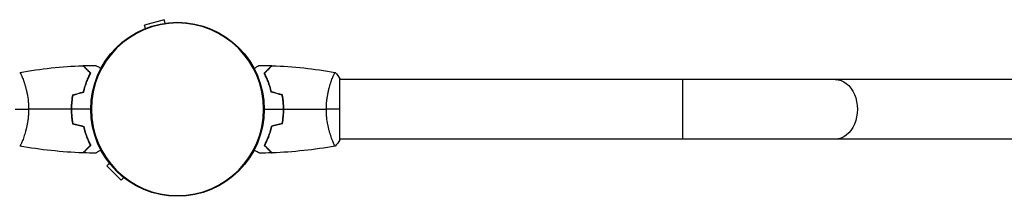
# Model space of a CAD drawing. Units: millimetres. Extents: x -8073 to 6235, y -9029 to 6764.
# Drawn here: x 3144 to 3775, y 1651 to 1764 of the extents above; entities that cross this region are included whole.
import ezdxf

# ---------------------------------------------------------------- set-up
doc = ezdxf.new("R2010")
doc.units = ezdxf.units.MM
doc.header["$LTSCALE"] = 20
doc.layers.add('2d', color=230, linetype='Continuous')

msp = doc.modelspace()

# ---------------------------------------------------------------- linework, layer by layer
at = {"layer": '2d'}
for p, q in [((3236.92, 1763.53), (3224.37, 1760.17)), ((3224.96, 1757.96), (3224.37, 1760.17)), ((3237.51, 1761.33), (3236.92, 1763.53)), ((3146.69, 1725.4), (3146.69, 1725.4)), ((3344.31, 1725.4), (3344.31, 1725.4)), ((3349.5, 1686.9), (3349.5, 1725.9)), ((4223.5, 1725.4), (3349.5, 1725.4)), ((3569, 1687.4), (3569, 1725.4)), ((3146.69, 1687.4), (3146.69, 1687.4)), ((3344.31, 1687.4), (3344.31, 1687.4)), ((4223.5, 1687.4), (3349.5, 1687.4)), ((3201.93, 1672.03), (3200.32, 1670.41)), ((3200.32, 1670.41), (3209.51, 1661.22)), ((3211.12, 1662.83), (3209.51, 1661.22))]:
    msp.add_line(p, q, dxfattribs=at)
msp.add_circle((3245.5, 1706.4), 55.5, dxfattribs=at)
at = {"layer": '2d', "extrusion": (0, 0, -1)}
for radius in [55.28, 55.11]:
    msp.add_circle((-3245.5, 1706.4), radius, dxfattribs=at)
msp.add_ellipse((3666.53, 1706.4), major_axis=(0, 19), ratio=0.744483, start_param=0, end_param=3.141593, dxfattribs=at)
at = {"layer": '2d'}
for points in [[(3144.56, 1729.92), (3157.89, 1732.27), (3171.41, 1733.72), (3184.93, 1734.23)], [(3185.2, 1734.24), (3187.84, 1734.33), (3190.48, 1734.4), (3193.11, 1734.42)], [(3297.89, 1734.42), (3300.52, 1734.4), (3303.16, 1734.33), (3305.8, 1734.24)], [(3306.07, 1734.23), (3319.59, 1733.72), (3333.11, 1732.27), (3346.44, 1729.92)], [(3346.5, 1729.91), (3347.53, 1728.7), (3348.57, 1727.32), (3349.5, 1725.9)], [(3178.33, 1715.62), (3180.66, 1716.24), (3183, 1716.87), (3185.33, 1717.5)], [(3178.5, 1715.46), (3180.83, 1716.08), (3183.17, 1716.71), (3185.5, 1717.33)], [(3312.5, 1715.46), (3310.17, 1716.08), (3307.83, 1716.71), (3305.5, 1717.33)], [(3312.67, 1715.62), (3310.34, 1716.24), (3308, 1716.87), (3305.67, 1717.5)], [(3141.5, 1706.4), (3144.03, 1706.4), (3146.97, 1706.4), (3150.23, 1706.4)], [(3177.46, 1706.4), (3168.31, 1706.4), (3159.23, 1706.4), (3150.23, 1706.4)], [(3190, 1706.4), (3185.88, 1706.4), (3181.76, 1706.4), (3177.66, 1706.4)], [(3301, 1706.4), (3305.12, 1706.4), (3309.24, 1706.4), (3313.34, 1706.4)], [(3313.54, 1706.4), (3322.69, 1706.4), (3331.77, 1706.4), (3340.77, 1706.4)], [(3349.5, 1706.4), (3346.97, 1706.4), (3344.03, 1706.4), (3340.77, 1706.4)], [(3178.33, 1697.19), (3180.66, 1696.57), (3183, 1695.94), (3185.33, 1695.31)], [(3178.5, 1697.35), (3180.83, 1696.73), (3183.17, 1696.1), (3185.5, 1695.48)], [(3312.5, 1697.35), (3310.17, 1696.73), (3307.83, 1696.1), (3305.5, 1695.48)], [(3312.67, 1697.19), (3310.34, 1696.57), (3308, 1695.94), (3305.67, 1695.31)], [(3184.93, 1678.58), (3171.41, 1679.09), (3157.89, 1680.54), (3144.56, 1682.89)], [(3346.44, 1682.89), (3333.11, 1680.54), (3319.59, 1679.09), (3306.07, 1678.58)], [(3349.5, 1686.9), (3348.57, 1685.49), (3347.53, 1684.11), (3346.5, 1682.9)], [(3193.11, 1678.39), (3190.48, 1678.41), (3187.84, 1678.47), (3185.2, 1678.57)], [(3305.8, 1678.57), (3303.16, 1678.47), (3300.52, 1678.41), (3297.89, 1678.39)]]:
    msp.add_open_spline(points, degree=3, dxfattribs=at)
for points, knots in [([(3189.75, 1729.41), (3189.2, 1729.96), (3188.68, 1730.47), (3187.74, 1731.42), (3187.3, 1731.85), (3186.72, 1732.43), (3186.54, 1732.62), (3186.2, 1732.95), (3186.04, 1733.11), (3185.62, 1733.54), (3185.4, 1733.76), (3185.17, 1733.99), (3185.1, 1734.05), (3185.02, 1734.14), (3184.99, 1734.16), (3184.97, 1734.19), (3184.96, 1734.2), (3184.94, 1734.22), (3184.94, 1734.22), (3184.93, 1734.22), (3184.93, 1734.23), (3184.93, 1734.23)], [0, 0, 0, 0, 0.00350666, 0.00350666, 0.00701332, 0.00701332, 0.00876665, 0.00876665, 0.01051997, 0.01051997, 0.01402663, 0.01402663, 0.01577996, 0.01577996, 0.01753329, 0.01753329, 0.02103995, 0.02103995, 0.02454661, 0.02454661, 0.02744921, 0.02744921, 0.02744921, 0.02744921]), ([(3189.99, 1729.45), (3189.44, 1729.99), (3188.93, 1730.51), (3187.99, 1731.45), (3187.56, 1731.88), (3186.98, 1732.46), (3186.8, 1732.64), (3186.46, 1732.98), (3186.3, 1733.14), (3185.88, 1733.56), (3185.66, 1733.78), (3185.43, 1734.01), (3185.37, 1734.07), (3185.31, 1734.13), (3185.29, 1734.15), (3185.27, 1734.17), (3185.26, 1734.18), (3185.24, 1734.2), (3185.23, 1734.21), (3185.21, 1734.23), (3185.21, 1734.23), (3185.2, 1734.24), (3185.2, 1734.24), (3185.2, 1734.24)], [0, 0, 0, 0, 0.0035063, 0.0035063, 0.0070126, 0.0070126, 0.00876575, 0.00876575, 0.0105189, 0.0105189, 0.0140252, 0.0140252, 0.01577835, 0.01577835, 0.01665493, 0.01665493, 0.0175315, 0.0175315, 0.02103781, 0.02103781, 0.02454411, 0.02454411, 0.0274484, 0.0274484, 0.0274484, 0.0274484]), ([(3193.11, 1734.42), (3193.11, 1734.42), (3193.12, 1734.42), (3193.14, 1734.41), (3193.14, 1734.4), (3193.16, 1734.39), (3193.17, 1734.39), (3193.18, 1734.39), (3193.19, 1734.38), (3193.27, 1734.33), (3193.35, 1734.28), (3193.7, 1734.08), (3194.06, 1733.88), (3194.75, 1733.48), (3195, 1733.33), (3195.55, 1733.02), (3195.84, 1732.85), (3196.26, 1732.61), (3196.38, 1732.54), (3196.5, 1732.47)], [0.03093242, 0.03093242, 0.03093242, 0.03093242, 0.03756195, 0.03756195, 0.04131815, 0.04131815, 0.04225719, 0.04225719, 0.04319624, 0.04319624, 0.04507434, 0.04507434, 0.04883054, 0.04883054, 0.05070863, 0.05070863, 0.05258673, 0.05258673, 0.05330252, 0.05330252, 0.05330252, 0.05330252]), ([(3294.5, 1732.47), (3294.63, 1732.54), (3294.76, 1732.62), (3295.19, 1732.87), (3295.49, 1733.04), (3296.04, 1733.36), (3296.29, 1733.5), (3296.74, 1733.76), (3296.95, 1733.88), (3297.3, 1734.08), (3297.44, 1734.17), (3297.67, 1734.3), (3297.75, 1734.34), (3297.82, 1734.38), (3297.83, 1734.39), (3297.83, 1734.39), (3297.84, 1734.4), (3297.86, 1734.41), (3297.86, 1734.41), (3297.88, 1734.42), (3297.89, 1734.42), (3297.89, 1734.42)], [0.0068134, 0.0068134, 0.0068134, 0.0068134, 0.00758008, 0.00758008, 0.0094751, 0.0094751, 0.01137012, 0.01137012, 0.01326514, 0.01326514, 0.01516016, 0.01516016, 0.01705518, 0.01705518, 0.01800269, 0.01800269, 0.0189502, 0.0189502, 0.02274024, 0.02274024, 0.02935902, 0.02935902, 0.02935902, 0.02935902]), ([(3301.01, 1729.45), (3301.56, 1729.99), (3302.07, 1730.51), (3303.01, 1731.45), (3303.44, 1731.88), (3304.02, 1732.46), (3304.2, 1732.64), (3304.54, 1732.98), (3304.7, 1733.14), (3305.12, 1733.56), (3305.34, 1733.78), (3305.57, 1734.01), (3305.63, 1734.07), (3305.69, 1734.13), (3305.71, 1734.15), (3305.73, 1734.17), (3305.74, 1734.18), (3305.76, 1734.2), (3305.77, 1734.21), (3305.79, 1734.23), (3305.79, 1734.23), (3305.8, 1734.24), (3305.8, 1734.24), (3305.8, 1734.24)], [0, 0, 0, 0, 0.0035063, 0.0035063, 0.0070126, 0.0070126, 0.00876575, 0.00876575, 0.0105189, 0.0105189, 0.0140252, 0.0140252, 0.01577835, 0.01577835, 0.01665493, 0.01665493, 0.0175315, 0.0175315, 0.02103781, 0.02103781, 0.02454411, 0.02454411, 0.0274484, 0.0274484, 0.0274484, 0.0274484]), ([(3301.25, 1729.41), (3301.8, 1729.96), (3302.32, 1730.47), (3303.26, 1731.42), (3303.7, 1731.85), (3304.28, 1732.43), (3304.46, 1732.62), (3304.8, 1732.95), (3304.96, 1733.11), (3305.38, 1733.54), (3305.6, 1733.76), (3305.83, 1733.99), (3305.9, 1734.05), (3305.98, 1734.14), (3306.01, 1734.16), (3306.03, 1734.19), (3306.04, 1734.2), (3306.06, 1734.22), (3306.06, 1734.22), (3306.07, 1734.22), (3306.07, 1734.23), (3306.07, 1734.23)], [0, 0, 0, 0, 0.00350666, 0.00350666, 0.00701332, 0.00701332, 0.00876665, 0.00876665, 0.01051997, 0.01051997, 0.01402663, 0.01402663, 0.01577996, 0.01577996, 0.01753329, 0.01753329, 0.02103995, 0.02103995, 0.02454661, 0.02454661, 0.02744921, 0.02744921, 0.02744921, 0.02744921]), ([(3144.5, 1729.9), (3144.5, 1729.9), (3144.5, 1729.9), (3144.5, 1729.9), (3144.52, 1729.91), (3144.57, 1729.92), (3144.59, 1729.91), (3144.64, 1729.87), (3144.67, 1729.84), (3144.84, 1729.64), (3145.03, 1729.31), (3145.39, 1728.57), (3145.52, 1728.28), (3145.81, 1727.63), (3145.97, 1727.26), (3146.45, 1726.06), (3146.8, 1725.12), (3147.26, 1723.78), (3147.35, 1723.5), (3147.54, 1722.93), (3147.63, 1722.64), (3147.9, 1721.75), (3148.08, 1721.13), (3148.44, 1719.83), (3148.61, 1719.15), (3148.86, 1718.1), (3148.94, 1717.74), (3149.1, 1717), (3149.18, 1716.63), (3149.55, 1714.74), (3149.79, 1713.16), (3150.05, 1710.68), (3150.12, 1709.83), (3150.21, 1708.13), (3150.23, 1707.27), (3150.23, 1706.4)], [0.12220864, 0.12220864, 0.12220864, 0.12220864, 0.12268837, 0.12268837, 0.12524335, 0.12524335, 0.12652085, 0.12652085, 0.12779834, 0.12779834, 0.13290832, 0.13290832, 0.13546331, 0.13546331, 0.1380183, 0.1380183, 0.14312827, 0.14312827, 0.14440577, 0.14440577, 0.14568326, 0.14568326, 0.14823825, 0.14823825, 0.15079324, 0.15079324, 0.15207073, 0.15207073, 0.15334823, 0.15334823, 0.15845821, 0.15845821, 0.16101319, 0.16101319, 0.16356818, 0.16356818, 0.16356818, 0.16356818]), ([(3185.33, 1717.5), (3185.61, 1718.71), (3185.93, 1719.87), (3186.6, 1722.07), (3186.97, 1723.12), (3187.73, 1725.11), (3188.13, 1726.05), (3188.95, 1727.83), (3189.35, 1728.65), (3189.75, 1729.41)], [0, 0, 0, 0, 0.00398181, 0.00398181, 0.00796362, 0.00796362, 0.01194542, 0.01194542, 0.01592723, 0.01592723, 0.01592723, 0.01592723]), ([(3185.5, 1717.33), (3185.78, 1718.57), (3186.1, 1719.75), (3186.79, 1721.99), (3187.16, 1723.05), (3187.74, 1724.57), (3187.94, 1725.07), (3188.35, 1726.03), (3188.55, 1726.49), (3189.17, 1727.85), (3189.59, 1728.68), (3189.99, 1729.45)], [0, 0, 0, 0, 0.00404294, 0.00404294, 0.00808588, 0.00808588, 0.01010735, 0.01010735, 0.01212882, 0.01212882, 0.01617176, 0.01617176, 0.01617176, 0.01617176]), ([(3305.5, 1717.33), (3305.22, 1718.57), (3304.9, 1719.75), (3304.21, 1721.99), (3303.84, 1723.05), (3303.26, 1724.57), (3303.06, 1725.07), (3302.65, 1726.03), (3302.45, 1726.49), (3301.83, 1727.85), (3301.41, 1728.68), (3301.01, 1729.45)], [0, 0, 0, 0, 0.00404294, 0.00404294, 0.00808588, 0.00808588, 0.01010735, 0.01010735, 0.01212882, 0.01212882, 0.01617176, 0.01617176, 0.01617176, 0.01617176]), ([(3305.67, 1717.5), (3305.39, 1718.71), (3305.07, 1719.87), (3304.4, 1722.07), (3304.03, 1723.12), (3303.27, 1725.11), (3302.87, 1726.05), (3302.05, 1727.83), (3301.65, 1728.65), (3301.25, 1729.41)], [0, 0, 0, 0, 0.00398181, 0.00398181, 0.00796362, 0.00796362, 0.01194542, 0.01194542, 0.01592723, 0.01592723, 0.01592723, 0.01592723]), ([(3340.77, 1706.4), (3340.77, 1707.27), (3340.79, 1708.13), (3340.88, 1709.82), (3340.95, 1710.65), (3341.08, 1711.89), (3341.12, 1712.3), (3341.23, 1713.12), (3341.29, 1713.53), (3341.47, 1714.73), (3341.6, 1715.5), (3341.9, 1717.01), (3342.05, 1717.74), (3342.39, 1719.15), (3342.56, 1719.84), (3343.1, 1721.81), (3343.47, 1723), (3344.02, 1724.61), (3344.2, 1725.12), (3344.56, 1726.06), (3344.72, 1726.49), (3345.21, 1727.69), (3345.5, 1728.34), (3345.86, 1729.08), (3345.97, 1729.29), (3346.16, 1729.61), (3346.24, 1729.73), (3346.33, 1729.85), (3346.36, 1729.88), (3346.41, 1729.91), (3346.43, 1729.92), (3346.48, 1729.91), (3346.5, 1729.9), (3346.5, 1729.9), (3346.5, 1729.9), (3346.5, 1729.9)], [0.16356818, 0.16356818, 0.16356818, 0.16356818, 0.1661247, 0.1661247, 0.16868122, 0.16868122, 0.16995948, 0.16995948, 0.17123774, 0.17123774, 0.17379425, 0.17379425, 0.17635077, 0.17635077, 0.17890729, 0.17890729, 0.18402032, 0.18402032, 0.18657684, 0.18657684, 0.18913336, 0.18913336, 0.19424639, 0.19424639, 0.19680291, 0.19680291, 0.19935943, 0.19935943, 0.20063769, 0.20063769, 0.20191595, 0.20191595, 0.20447247, 0.20447247, 0.20490292, 0.20490292, 0.20490292, 0.20490292]), ([(3178.33, 1715.62), (3178.05, 1714.15), (3177.83, 1712.64), (3177.61, 1710.34), (3177.56, 1709.56), (3177.48, 1707.99), (3177.46, 1707.19), (3177.46, 1706.4)], [0, 0, 0, 0, 0.004702909, 0.004702909, 0.007054363, 0.007054363, 0.009405818, 0.009405818, 0.009405818, 0.009405818]), ([(3178.5, 1715.46), (3178.23, 1714.01), (3178.02, 1712.53), (3177.81, 1710.27), (3177.75, 1709.5), (3177.68, 1707.96), (3177.66, 1707.18), (3177.66, 1706.4)], [0, 0, 0, 0, 0.004616902, 0.004616902, 0.006925353, 0.006925353, 0.009233803, 0.009233803, 0.009233803, 0.009233803]), ([(3313.34, 1706.4), (3313.34, 1707.95), (3313.27, 1709.48), (3313.05, 1711.75), (3312.97, 1712.5), (3312.76, 1714), (3312.64, 1714.73), (3312.5, 1715.46)], [0.009233803, 0.009233803, 0.009233803, 0.009233803, 0.013850802, 0.013850802, 0.016159301, 0.016159301, 0.0184678, 0.0184678, 0.0184678, 0.0184678]), ([(3313.54, 1706.4), (3313.54, 1707.98), (3313.46, 1709.54), (3313.24, 1711.85), (3313.15, 1712.61), (3312.94, 1714.13), (3312.81, 1714.88), (3312.67, 1715.62)], [0.009405818, 0.009405818, 0.009405818, 0.009405818, 0.01410835, 0.01410835, 0.016459616, 0.016459616, 0.018810883, 0.018810883, 0.018810883, 0.018810883]), ([(3150.23, 1706.4), (3150.23, 1705.54), (3150.21, 1704.68), (3150.12, 1702.99), (3150.05, 1702.16), (3149.92, 1700.92), (3149.88, 1700.51), (3149.77, 1699.69), (3149.71, 1699.28), (3149.53, 1698.08), (3149.4, 1697.31), (3149.1, 1695.8), (3148.95, 1695.07), (3148.61, 1693.66), (3148.44, 1692.97), (3147.9, 1691), (3147.53, 1689.81), (3146.98, 1688.2), (3146.8, 1687.69), (3146.44, 1686.75), (3146.28, 1686.31), (3145.79, 1685.12), (3145.5, 1684.47), (3145.14, 1683.73), (3145.03, 1683.52), (3144.84, 1683.2), (3144.76, 1683.08), (3144.67, 1682.96), (3144.64, 1682.93), (3144.59, 1682.9), (3144.57, 1682.89), (3144.52, 1682.9), (3144.5, 1682.9), (3144.5, 1682.9), (3144.5, 1682.9), (3144.5, 1682.9)], [0.16356818, 0.16356818, 0.16356818, 0.16356818, 0.1661247, 0.1661247, 0.16868122, 0.16868122, 0.16995948, 0.16995948, 0.17123774, 0.17123774, 0.17379425, 0.17379425, 0.17635077, 0.17635077, 0.17890729, 0.17890729, 0.18402032, 0.18402032, 0.18657684, 0.18657684, 0.18913336, 0.18913336, 0.19424639, 0.19424639, 0.19680291, 0.19680291, 0.19935943, 0.19935943, 0.20063769, 0.20063769, 0.20191595, 0.20191595, 0.20447247, 0.20447247, 0.20490292, 0.20490292, 0.20490292, 0.20490292]), ([(3177.46, 1706.4), (3177.46, 1704.83), (3177.54, 1703.27), (3177.76, 1700.96), (3177.85, 1700.19), (3178.06, 1698.67), (3178.19, 1697.93), (3178.33, 1697.19)], [0.009405818, 0.009405818, 0.009405818, 0.009405818, 0.01410835, 0.01410835, 0.016459616, 0.016459616, 0.018810883, 0.018810883, 0.018810883, 0.018810883]), ([(3177.66, 1706.4), (3177.66, 1704.85), (3177.73, 1703.32), (3177.95, 1701.06), (3178.03, 1700.31), (3178.24, 1698.81), (3178.36, 1698.08), (3178.5, 1697.35)], [0.009233803, 0.009233803, 0.009233803, 0.009233803, 0.013850802, 0.013850802, 0.016159301, 0.016159301, 0.0184678, 0.0184678, 0.0184678, 0.0184678]), ([(3312.5, 1697.35), (3312.77, 1698.8), (3312.98, 1700.28), (3313.19, 1702.54), (3313.25, 1703.3), (3313.32, 1704.85), (3313.34, 1705.63), (3313.34, 1706.4)], [0, 0, 0, 0, 0.004616902, 0.004616902, 0.006925353, 0.006925353, 0.009233803, 0.009233803, 0.009233803, 0.009233803]), ([(3312.67, 1697.19), (3312.95, 1698.66), (3313.17, 1700.17), (3313.39, 1702.47), (3313.44, 1703.25), (3313.52, 1704.82), (3313.54, 1705.62), (3313.54, 1706.4)], [0, 0, 0, 0, 0.004702909, 0.004702909, 0.007054363, 0.007054363, 0.009405818, 0.009405818, 0.009405818, 0.009405818]), ([(3346.5, 1682.9), (3346.5, 1682.9), (3346.5, 1682.9), (3346.5, 1682.9), (3346.48, 1682.9), (3346.43, 1682.89), (3346.41, 1682.9), (3346.36, 1682.94), (3346.33, 1682.96), (3346.16, 1683.17), (3345.97, 1683.5), (3345.61, 1684.24), (3345.48, 1684.53), (3345.19, 1685.18), (3345.03, 1685.55), (3344.55, 1686.75), (3344.2, 1687.68), (3343.74, 1689.03), (3343.65, 1689.31), (3343.46, 1689.88), (3343.37, 1690.17), (3343.1, 1691.06), (3342.92, 1691.68), (3342.56, 1692.98), (3342.39, 1693.66), (3342.14, 1694.71), (3342.06, 1695.07), (3341.9, 1695.81), (3341.82, 1696.18), (3341.45, 1698.07), (3341.21, 1699.65), (3340.95, 1702.13), (3340.88, 1702.98), (3340.79, 1704.68), (3340.77, 1705.54), (3340.77, 1706.4)], [0.12220864, 0.12220864, 0.12220864, 0.12220864, 0.12268837, 0.12268837, 0.12524335, 0.12524335, 0.12652085, 0.12652085, 0.12779834, 0.12779834, 0.13290832, 0.13290832, 0.13546331, 0.13546331, 0.1380183, 0.1380183, 0.14312827, 0.14312827, 0.14440577, 0.14440577, 0.14568326, 0.14568326, 0.14823825, 0.14823825, 0.15079324, 0.15079324, 0.15207073, 0.15207073, 0.15334823, 0.15334823, 0.15845821, 0.15845821, 0.16101319, 0.16101319, 0.16356818, 0.16356818, 0.16356818, 0.16356818]), ([(3185.33, 1695.31), (3185.61, 1694.1), (3185.93, 1692.94), (3186.6, 1690.74), (3186.97, 1689.69), (3187.73, 1687.7), (3188.13, 1686.76), (3188.95, 1684.98), (3189.35, 1684.15), (3189.75, 1683.4)], [0, 0, 0, 0, 0.00398181, 0.00398181, 0.00796362, 0.00796362, 0.01194542, 0.01194542, 0.01592723, 0.01592723, 0.01592723, 0.01592723]), ([(3185.5, 1695.48), (3185.78, 1694.24), (3186.1, 1693.06), (3186.79, 1690.82), (3187.16, 1689.75), (3187.74, 1688.23), (3187.94, 1687.74), (3188.35, 1686.78), (3188.55, 1686.31), (3189.17, 1684.96), (3189.59, 1684.13), (3189.99, 1683.36)], [0, 0, 0, 0, 0.00404294, 0.00404294, 0.00808588, 0.00808588, 0.01010735, 0.01010735, 0.01212882, 0.01212882, 0.01617176, 0.01617176, 0.01617176, 0.01617176]), ([(3305.5, 1695.48), (3305.22, 1694.24), (3304.9, 1693.06), (3304.21, 1690.82), (3303.84, 1689.75), (3303.26, 1688.23), (3303.06, 1687.74), (3302.65, 1686.78), (3302.45, 1686.31), (3301.83, 1684.96), (3301.41, 1684.13), (3301.01, 1683.36)], [0, 0, 0, 0, 0.00404294, 0.00404294, 0.00808588, 0.00808588, 0.01010735, 0.01010735, 0.01212882, 0.01212882, 0.01617176, 0.01617176, 0.01617176, 0.01617176]), ([(3305.67, 1695.31), (3305.39, 1694.1), (3305.07, 1692.94), (3304.4, 1690.74), (3304.03, 1689.69), (3303.27, 1687.7), (3302.87, 1686.76), (3302.05, 1684.98), (3301.65, 1684.15), (3301.25, 1683.4)], [0, 0, 0, 0, 0.00398181, 0.00398181, 0.00796362, 0.00796362, 0.01194542, 0.01194542, 0.01592723, 0.01592723, 0.01592723, 0.01592723]), ([(3189.75, 1683.4), (3189.2, 1682.85), (3188.68, 1682.34), (3187.74, 1681.39), (3187.3, 1680.96), (3186.72, 1680.38), (3186.54, 1680.19), (3186.2, 1679.85), (3186.04, 1679.7), (3185.62, 1679.27), (3185.4, 1679.05), (3185.17, 1678.82), (3185.1, 1678.76), (3185.02, 1678.67), (3184.99, 1678.65), (3184.97, 1678.62), (3184.96, 1678.61), (3184.94, 1678.59), (3184.94, 1678.59), (3184.93, 1678.58), (3184.93, 1678.58), (3184.93, 1678.58)], [0, 0, 0, 0, 0.00350666, 0.00350666, 0.00701332, 0.00701332, 0.00876665, 0.00876665, 0.01051997, 0.01051997, 0.01402663, 0.01402663, 0.01577996, 0.01577996, 0.01753329, 0.01753329, 0.02103995, 0.02103995, 0.02454661, 0.02454661, 0.02744921, 0.02744921, 0.02744921, 0.02744921]), ([(3189.99, 1683.36), (3189.44, 1682.81), (3188.93, 1682.3), (3187.99, 1681.36), (3187.56, 1680.93), (3186.98, 1680.35), (3186.8, 1680.17), (3186.46, 1679.83), (3186.3, 1679.67), (3185.88, 1679.25), (3185.66, 1679.03), (3185.43, 1678.8), (3185.37, 1678.74), (3185.31, 1678.68), (3185.29, 1678.66), (3185.27, 1678.64), (3185.26, 1678.63), (3185.24, 1678.61), (3185.23, 1678.6), (3185.21, 1678.58), (3185.21, 1678.58), (3185.2, 1678.57), (3185.2, 1678.57), (3185.2, 1678.57)], [0, 0, 0, 0, 0.0035063, 0.0035063, 0.0070126, 0.0070126, 0.00876575, 0.00876575, 0.0105189, 0.0105189, 0.0140252, 0.0140252, 0.01577835, 0.01577835, 0.01665493, 0.01665493, 0.0175315, 0.0175315, 0.02103781, 0.02103781, 0.02454411, 0.02454411, 0.0274484, 0.0274484, 0.0274484, 0.0274484]), ([(3301.01, 1683.36), (3301.56, 1682.81), (3302.07, 1682.3), (3303.01, 1681.36), (3303.44, 1680.93), (3304.02, 1680.35), (3304.2, 1680.17), (3304.54, 1679.83), (3304.7, 1679.67), (3305.12, 1679.25), (3305.34, 1679.03), (3305.57, 1678.8), (3305.63, 1678.74), (3305.69, 1678.68), (3305.71, 1678.66), (3305.73, 1678.64), (3305.74, 1678.63), (3305.76, 1678.61), (3305.77, 1678.6), (3305.79, 1678.58), (3305.79, 1678.58), (3305.8, 1678.57), (3305.8, 1678.57), (3305.8, 1678.57)], [0, 0, 0, 0, 0.0035063, 0.0035063, 0.0070126, 0.0070126, 0.00876575, 0.00876575, 0.0105189, 0.0105189, 0.0140252, 0.0140252, 0.01577835, 0.01577835, 0.01665493, 0.01665493, 0.0175315, 0.0175315, 0.02103781, 0.02103781, 0.02454411, 0.02454411, 0.0274484, 0.0274484, 0.0274484, 0.0274484]), ([(3301.25, 1683.4), (3301.8, 1682.85), (3302.32, 1682.34), (3303.26, 1681.39), (3303.7, 1680.96), (3304.28, 1680.38), (3304.46, 1680.19), (3304.8, 1679.85), (3304.96, 1679.7), (3305.38, 1679.27), (3305.6, 1679.05), (3305.83, 1678.82), (3305.9, 1678.76), (3305.98, 1678.67), (3306.01, 1678.65), (3306.03, 1678.62), (3306.04, 1678.61), (3306.06, 1678.59), (3306.06, 1678.59), (3306.07, 1678.58), (3306.07, 1678.58), (3306.07, 1678.58)], [0, 0, 0, 0, 0.00350666, 0.00350666, 0.00701332, 0.00701332, 0.00876665, 0.00876665, 0.01051997, 0.01051997, 0.01402663, 0.01402663, 0.01577996, 0.01577996, 0.01753329, 0.01753329, 0.02103995, 0.02103995, 0.02454661, 0.02454661, 0.02744921, 0.02744921, 0.02744921, 0.02744921]), ([(3196.5, 1680.34), (3196.37, 1680.27), (3196.24, 1680.19), (3195.81, 1679.94), (3195.51, 1679.77), (3194.96, 1679.45), (3194.71, 1679.31), (3194.26, 1679.05), (3194.05, 1678.93), (3193.7, 1678.73), (3193.56, 1678.64), (3193.33, 1678.51), (3193.25, 1678.46), (3193.18, 1678.43), (3193.17, 1678.42), (3193.17, 1678.42), (3193.16, 1678.41), (3193.14, 1678.4), (3193.14, 1678.4), (3193.12, 1678.39), (3193.11, 1678.39), (3193.11, 1678.39)], [0.0068134, 0.0068134, 0.0068134, 0.0068134, 0.00758008, 0.00758008, 0.0094751, 0.0094751, 0.01137012, 0.01137012, 0.01326514, 0.01326514, 0.01516016, 0.01516016, 0.01705518, 0.01705518, 0.01800269, 0.01800269, 0.0189502, 0.0189502, 0.02274024, 0.02274024, 0.02935902, 0.02935902, 0.02935902, 0.02935902]), ([(3297.89, 1678.39), (3297.89, 1678.39), (3297.88, 1678.39), (3297.86, 1678.4), (3297.86, 1678.4), (3297.84, 1678.41), (3297.83, 1678.42), (3297.82, 1678.42), (3297.81, 1678.43), (3297.73, 1678.48), (3297.65, 1678.52), (3297.3, 1678.73), (3296.94, 1678.93), (3296.25, 1679.33), (3296, 1679.48), (3295.45, 1679.79), (3295.16, 1679.96), (3294.74, 1680.2), (3294.62, 1680.27), (3294.5, 1680.34)], [0.03093242, 0.03093242, 0.03093242, 0.03093242, 0.03756195, 0.03756195, 0.04131815, 0.04131815, 0.04225719, 0.04225719, 0.04319624, 0.04319624, 0.04507434, 0.04507434, 0.04883054, 0.04883054, 0.05070863, 0.05070863, 0.05258673, 0.05258673, 0.05330252, 0.05330252, 0.05330252, 0.05330252])]:
    msp.add_open_spline(points, degree=3, knots=knots, dxfattribs=at)

doc.saveas('drawing.dxf')
